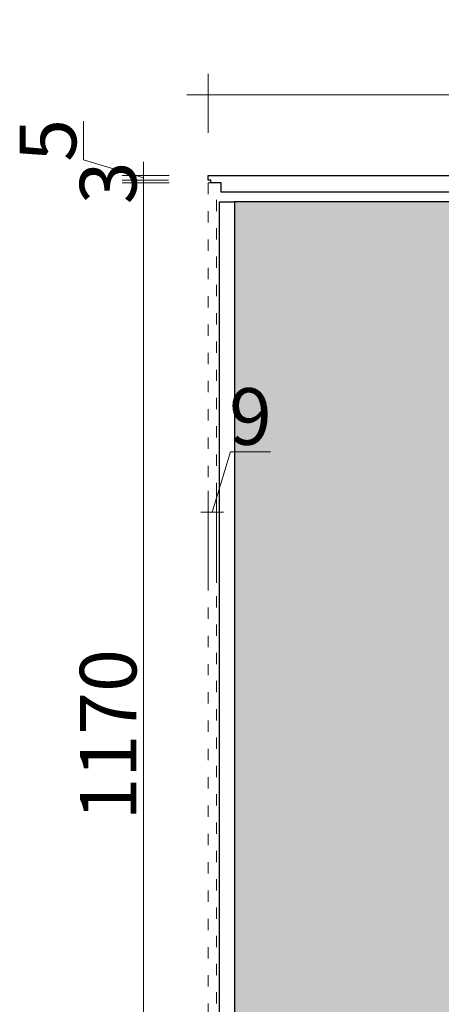
# Model space of a CAD drawing. Units: millimetres. Extents: x 238488 to 305854, y -704329 to -673853.
# Drawn here: x 290489 to 290936, y -684573 to -683529 of the extents above; entities that cross this region are included whole.
import ezdxf

# ---------------------------------------------------------------- set-up
doc = ezdxf.new("R2010")
doc.units = ezdxf.units.MM
doc.header["$MEASUREMENT"] = 0
doc.header["$PDMODE"] = 3
doc.linetypes.add('ACAD_ISO03W100', pattern=[30, 12, -18])
for name, color, linetype, lineweight in [('11轮廓线', 7, 'Continuous', 25), ('12虚线', 54, 'ACAD_ISO03W100', 9), ('22填充', 153, 'Continuous', 9)]:
    doc.layers.add(name, color=color, linetype=linetype, lineweight=lineweight)
doc.styles.add('NO.Z-标注文字', font='txt', dxfattribs={"width": 0.8})
doc.dimstyles.new('NO.Z-1.5 标标注1', dxfattribs={"dimscale": 1.5, "dimtxt": 40, "dimasz": 5, "dimexe": 15, "dimexo": 30, "dimgap": 5, "dimtad": 3, "dimdec": 0, "dimdsep": 46, "dimtxsty": 'NO.Z-标注文字', "dimblk": 'ARCHTICK', "dimcen": 30, "dimdle": 15, "dimclrd": 4, "dimclre": 4, "dimclrt": 7, "dimadec": 1, "dimazin": 0, "dimtfac": 1, "dimtdec": 0, "dimtmove": 1, "dimatfit": 3, "dimldrblk": 'DOT', "dimfxl": 50, "dimfxlon": 1, "dimtolj": 1, "dimtzin": 0, "dimlwd": 5, "dimlwe": 5, "dimarcsym": 0})

# ---------------------------------------------------------------- blocks, each defined once
blk = doc.blocks.new('平面')
at = {"layer": '22填充'}
h = blk.add_hatch(dxfattribs=at)
h.set_pattern_fill('AR-HBONE', color=256, scale=10)
h.paths.add_polyline_path([(131497.4, -548525), (131127.4, -548525), (131127.4, -549149), (128252.4, -549149), (128252.4, -546562), (131127.4, -546562), (131127.4, -546627), (131191.4, -546627), (131191.4, -546505), (131297.4, -546505), (131297.4, -547600), (131497.4, -547600), (131497.4, -546366), (130984.4, -546366), (130972.4, -546366), (130972.4, -546355), (130972.4, -546158), (130807.4, -546158), (130807.4, -546351), (128022.4, -546351), (128022.4, -554041), (128012.4, -554041), (128012.4, -554224.4), (129172.4, -554224.4), (129172.4, -554024.4), (128821.4, -554024.4), (128821.4, -553090), (128214.4, -553090), (128214.4, -549325), (128347.4, -549325), (131497.4, -549325)])
at = {"layer": '11轮廓线', "color": 5}
blk.add_lwpolyline([(130807.4, -546158), (130807.4, -546158), (130807.4, -546351), (128022.4, -546351), (128022.4, -554031)], dxfattribs=at)
blk = doc.blocks.new('*D466')
at = {"color": 4, "lineweight": 5, "transparency": 16777216}
for p, q in [((159912.9, -581402.4), (159912.9, -581339.6)), ((160838.9, -581402.4), (160838.9, -581339.6)), ((160861.4, -581362.1), (159890.4, -581362.1))]:
    blk.add_line(p, q, dxfattribs=at)
at = {"layer": 'Defpoints', "color": 0, "transparency": 16777216}
for p in [(159912.9, -581362.1), (159912.9, -581447.4), (160838.9, -581447.4)]:
    blk.add_point(p, dxfattribs=at)
at = {"color": 7, "transparency": 16777216, "insert": (160375.9, -581324.6), "char_height": 60, "attachment_point": 5, "style": 'NO.Z-标注文字'}
blk.add_mtext('\\A1;926', dxfattribs=at)
blk = doc.blocks.new('_ArchTick')
blk = doc.blocks.new('点')
blk = doc.blocks.new('*D467')
at = {"color": 4, "lineweight": 5, "transparency": 16777216}
for p, q in [((159780.7, -581430.8), (159780.7, -581389.9)), ((159844.5, -581449.9), (159780.7, -581430.8)), ((159844.5, -581447.4), (159844.5, -581439.9)), ((159871.7, -581447.4), (159822, -581447.4)), ((159844.5, -581447.4), (159844.5, -581452.4)), ((159844.5, -581447.4), (159844.5, -581452.4)), ((159870, -581452.4), (159822, -581452.4)), ((159844.5, -581452.4), (159844.5, -581459.9))]:
    blk.add_line(p, q, dxfattribs=at)
at = {"layer": 'Defpoints', "color": 0, "transparency": 16777216}
for p in [(159916.7, -581447.4), (159844.5, -581452.4), (159915, -581452.4)]:
    blk.add_point(p, dxfattribs=at)
at = {"color": 7, "transparency": 16777216, "insert": (159743.2, -581410.3), "char_height": 60, "attachment_point": 5, "rotation": 90, "style": 'NO.Z-标注文字'}
blk.add_mtext('\\A1;5', dxfattribs=at)
blk = doc.blocks.new('*D468')
at = {"color": 4, "lineweight": 5, "transparency": 16777216}
for p, q in [((159844.5, -581432.9), (159844.5, -582647.9)), ((159871.7, -581455.4), (159822, -581455.4)), ((159873.9, -582625.4), (159822, -582625.4))]:
    blk.add_line(p, q, dxfattribs=at)
at = {"layer": 'Defpoints', "color": 0, "transparency": 16777216}
for p in [(159916.7, -581455.4), (159844.5, -582625.4), (159918.9, -582625.4)]:
    blk.add_point(p, dxfattribs=at)
at = {"color": 7, "transparency": 16777216, "insert": (159807, -582040.4), "char_height": 60, "attachment_point": 5, "rotation": 90, "style": 'NO.Z-标注文字'}
blk.add_mtext('\\A1;1170', dxfattribs=at)
blk = doc.blocks.new('*D100')
at = {"color": 4, "linetype": 'ByBlock', "lineweight": 5, "transparency": 16777216}
for p, q in [((159844.5, -581452.4), (159844.5, -581444.9)), ((159870.9, -581452.4), (159822, -581452.4)), ((159870.9, -581455.4), (159822, -581455.4)), ((159844.5, -581455.4), (159844.5, -581452.4)), ((159844.5, -581455.4), (159844.5, -581462.9))]:
    blk.add_line(p, q, dxfattribs=at)
at = {"layer": 'Defpoints', "color": 0, "linetype": 'ByBlock', "transparency": 16777216}
for p in [(159844.5, -581452.4), (159915.9, -581452.4), (159915.9, -581455.4)]:
    blk.add_point(p, dxfattribs=at)
at = {"color": 7, "linetype": 'ByBlock', "transparency": 16777216, "insert": (159807, -581455.4), "char_height": 60, "attachment_point": 5, "rotation": 90, "style": 'NO.Z-标注文字'}
blk.add_mtext('\\A1;3', dxfattribs=at)
blk = doc.blocks.new('*D508')
at = {"layer": '12虚线', "color": 4, "linetype": 'ByBlock', "lineweight": 5, "transparency": 16777216}
for p, q in [((290693.5, -684051), (290712.6, -683987.2)), ((290712.6, -683987.2), (290755.1, -683987.2)), ((290689, -684126), (290689, -684028.5)), ((290698, -684126), (290698, -684028.5)), ((290689, -684051), (290681.5, -684051)), ((290689, -684051), (290698, -684051)), ((290689, -684051), (290698, -684051)), ((290698, -684051), (290705.5, -684051))]:
    blk.add_line(p, q, dxfattribs=at)
at = {"layer": 'Defpoints', "color": 0, "linetype": 'ByBlock', "transparency": 16777216}
for p in [(290698, -684051), (290689, -684483), (290698, -684481)]:
    blk.add_point(p, dxfattribs=at)
at = {"layer": '12虚线', "color": 7, "linetype": 'ByBlock', "transparency": 16777216, "insert": (290733.9, -683949.7), "char_height": 60, "attachment_point": 5, "style": 'NO.Z-标注文字'}
blk.add_mtext('\\A1;9', dxfattribs=at)
blk = doc.blocks.new('sgfdf')
at = {"layer": '11轮廓线', "color": 0}
blk.add_lwpolyline([(160838.891, -581459.383), (160838.891, -581465.383), (159926.891, -581465.383), (159926.891, -581455.383), (159915.891, -581455.383), (159915.891, -581455.383), (159915.891, -581452.383), (159912.891, -581452.383), (159912.891, -581447.383), (159927.891, -581447.383), (160838.891, -581447.383), (160838.891, -581453.383)], dxfattribs=at)
at = {"layer": '11轮廓线', "color": 250}
blk.add_lwpolyline([(159924.891, -581475.383), (159940.891, -581475.383), (159940.891, -583770.383), (159924.891, -583770.383)], close=True, dxfattribs=at)
at = {"layer": '12虚线', "color": 54, "linetype": 'ACAD_ISO03W100'}
blk.add_lwpolyline([(159921.891, -581455.383), (159912.891, -581455.383), (159912.891, -582625.383), (159921.891, -582625.383)], close=True, dxfattribs=at)
at = {"layer": '11轮廓线', "color": 5}
blk.add_blockref('平面', (31918.531, -35124.431), dxfattribs=at)
dim = blk.add_linear_dim(base=(159912.891, -581362.052), p1=(160838.891, -581447.383), p2=(159912.891, -581447.383), dimstyle='NO.Z-1.5 标标注1', override={"dimdec": 1, "dimtdec": 1, "dimldrblk": '点'})
dim.commit()
dim.dimension.update_dxf_attribs({"geometry": '*D466', "text_midpoint": (160375.891, -581324.552)})
for base, p1, p2, picture, middle in [((159844.494, -581452.383), (159916.695, -581447.383), (159915, -581452.383), '*D467', (159743.244, -581423.258)), ((159844.494, -582625.383), (159916.695, -581455.383), (159918.891, -582625.383), '*D468', (159806.994, -582040.383))]:
    dim = blk.add_linear_dim(base=base, p1=p1, p2=p2, angle=90, dimstyle='NO.Z-1.5 标标注1', override={"dimdec": 1, "dimtdec": 1, "dimldrblk": '点'})
    dim.commit()
    dim.dimension.update_dxf_attribs({"geometry": picture, "text_midpoint": middle})
at = {"color": 7, "linetype": 'ByBlock'}
dim = blk.add_linear_dim(base=(159844.494, -581452.383), p1=(159915.891, -581455.383), p2=(159915.891, -581452.383), angle=90, dimstyle='NO.Z-1.5 标标注1', override={"dimdec": 1, "dimtdec": 1, "dimldrblk": '点'}, dxfattribs=at)
dim.commit()
dim.dimension.update_dxf_attribs({"geometry": '*D100', "text_midpoint": (159844.494, -581455.383), "dimtype": 128})

msp = doc.modelspace()

# ---------------------------------------------------------------- block references
at = {"layer": '11轮廓线', "color": 0}
msp.add_blockref('sgfdf', (130776.114, -102246.702), dxfattribs=at)

# ---------------------------------------------------------------- next in the draw order: dimensions: what is measured, and where the dimension line sits
at = {"layer": '12虚线', "color": 7, "linetype": 'ByBlock'}
dim = msp.add_linear_dim(base=(290698.005, -684050.974), p1=(290689.005, -684483.027), p2=(290698.005, -684481.027), dimstyle='NO.Z-1.5 标标注1', override={"dimdec": 1, "dimtdec": 1, "dimldrblk": '点'}, dxfattribs=at)
dim.commit()
dim.dimension.update_dxf_attribs({"geometry": '*D508', "text_midpoint": (290720.13, -683949.724)})

doc.saveas('drawing.dxf')
